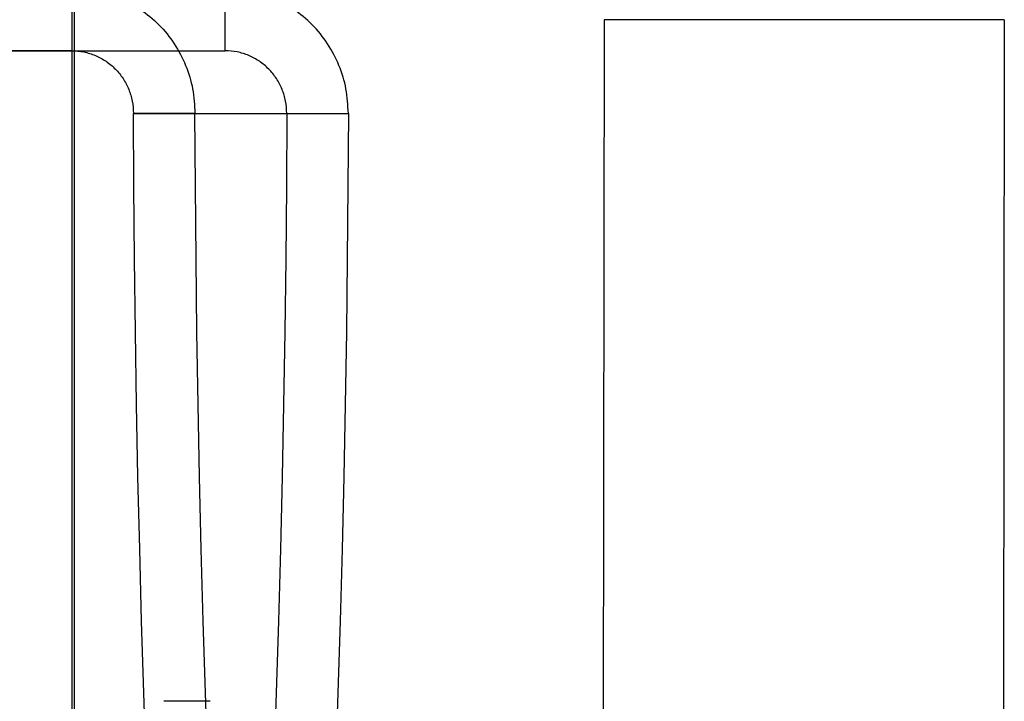
# Model space of a CAD drawing. Units: millimetres. Extents: x 14770 to 20292, y 41476 to 45982.
# Drawn here: x 18727 to 18759, y 44431 to 44453 of the extents above; entities that cross this region are included whole.
import ezdxf

# ---------------------------------------------------------------- set-up
doc = ezdxf.new("R2010")
doc.units = ezdxf.units.MM
doc.header["$LTSCALE"] = 200

msp = doc.modelspace()

# ---------------------------------------------------------------- linework, layer by layer
at = {"color": 7, "linetype": 'Continuous', "lineweight": 25}
for p, q in [((18729.02, 44454.282), (18729.02, 44452.282)), ((18729.024, 44454.282), (18729.025, 43154.282)), ((18729.104, 43154.282), (18729.103, 44454.282)), ((18733.926, 44452.282), (18733.926, 44454.282)), ((18746.048, 44453.276), (18745.999, 44409.282)), ((18758.851, 44453.276), (18746.048, 44453.276)), ((18758.851, 44453.276), (18758.801, 44409.282)), ((18729.02, 44452.282), (18702.522, 44452.282)), ((18706.031, 44452.282), (18733.926, 44452.282)), ((18729.02, 44452.282), (18733.926, 44452.282)), ((18730.99, 44450.282), (18735.896, 44450.282)), ((18732.959, 44450.282), (18730.99, 44450.282)), ((18732.959, 44450.282), (18737.866, 44450.282)), ((18735.896, 44450.282), (18737.866, 44450.282)), ((18733.443, 44431.482), (18731.966, 44431.482))]:
    msp.add_line(p, q, dxfattribs=at)
at = {"color": 7, "linetype": 'Continuous', "lineweight": 25, "flags": 128}
for points in [[(18731.688, 44422.666), (18731.585, 44424.92), (18731.49, 44427.186), (18731.403, 44429.463), (18731.324, 44431.75), (18731.253, 44434.046), (18731.191, 44436.349), (18731.136, 44438.66), (18731.09, 44440.977), (18731.053, 44443.298), (18731.023, 44445.624), (18731.002, 44447.952), (18730.99, 44450.282)], [(18733.658, 44422.666), (18733.555, 44424.92), (18733.459, 44427.186), (18733.372, 44429.463), (18733.293, 44431.75), (18733.223, 44434.046), (18733.16, 44436.349), (18733.106, 44438.66), (18733.06, 44440.977), (18733.022, 44443.298), (18732.993, 44445.624), (18732.972, 44447.952), (18732.959, 44450.282)], [(18735.896, 44450.282), (18735.883, 44447.952), (18735.862, 44445.624), (18735.833, 44443.298), (18735.796, 44440.977), (18735.75, 44438.66), (18735.695, 44436.349), (18735.633, 44434.046), (18735.562, 44431.75), (18735.483, 44429.463), (18735.396, 44427.186), (18735.301, 44424.92), (18735.197, 44422.666)], [(18737.866, 44450.282), (18737.853, 44447.952), (18737.832, 44445.624), (18737.803, 44443.298), (18737.765, 44440.977), (18737.719, 44438.66), (18737.665, 44436.349), (18737.603, 44434.046), (18737.532, 44431.75), (18737.453, 44429.463), (18737.366, 44427.186), (18737.27, 44424.92), (18737.167, 44422.666)]]:
    msp.add_lwpolyline(points, dxfattribs=at)
at = {"color": 7, "linetype": 'Continuous', "lineweight": 25}
for points in [[(18729.02, 44454.282), (18729.278, 44454.268), (18729.794, 44454.238), (18730.537, 44454), (18731.223, 44453.63), (18731.824, 44453.129), (18732.317, 44452.519), (18732.681, 44451.823), (18732.915, 44451.068), (18732.945, 44450.544), (18732.959, 44450.282)], [(18737.866, 44450.282), (18737.851, 44450.544), (18737.822, 44451.068), (18737.587, 44451.823), (18737.223, 44452.519), (18736.73, 44453.129), (18736.129, 44453.63), (18735.444, 44454), (18734.7, 44454.238), (18734.184, 44454.268), (18733.926, 44454.282)], [(18729.02, 44452.282), (18729.149, 44452.275), (18729.407, 44452.26), (18729.779, 44452.141), (18730.122, 44451.956), (18730.422, 44451.706), (18730.669, 44451.401), (18730.851, 44451.053), (18730.968, 44450.675), (18730.983, 44450.413), (18730.99, 44450.282)], [(18735.896, 44450.282), (18735.889, 44450.413), (18735.874, 44450.675), (18735.757, 44451.053), (18735.575, 44451.401), (18735.328, 44451.706), (18735.028, 44451.956), (18734.685, 44452.141), (18734.313, 44452.26), (18734.055, 44452.275), (18733.926, 44452.282)]]:
    msp.add_open_spline(points, degree=3, dxfattribs=at)

doc.saveas('drawing.dxf')
